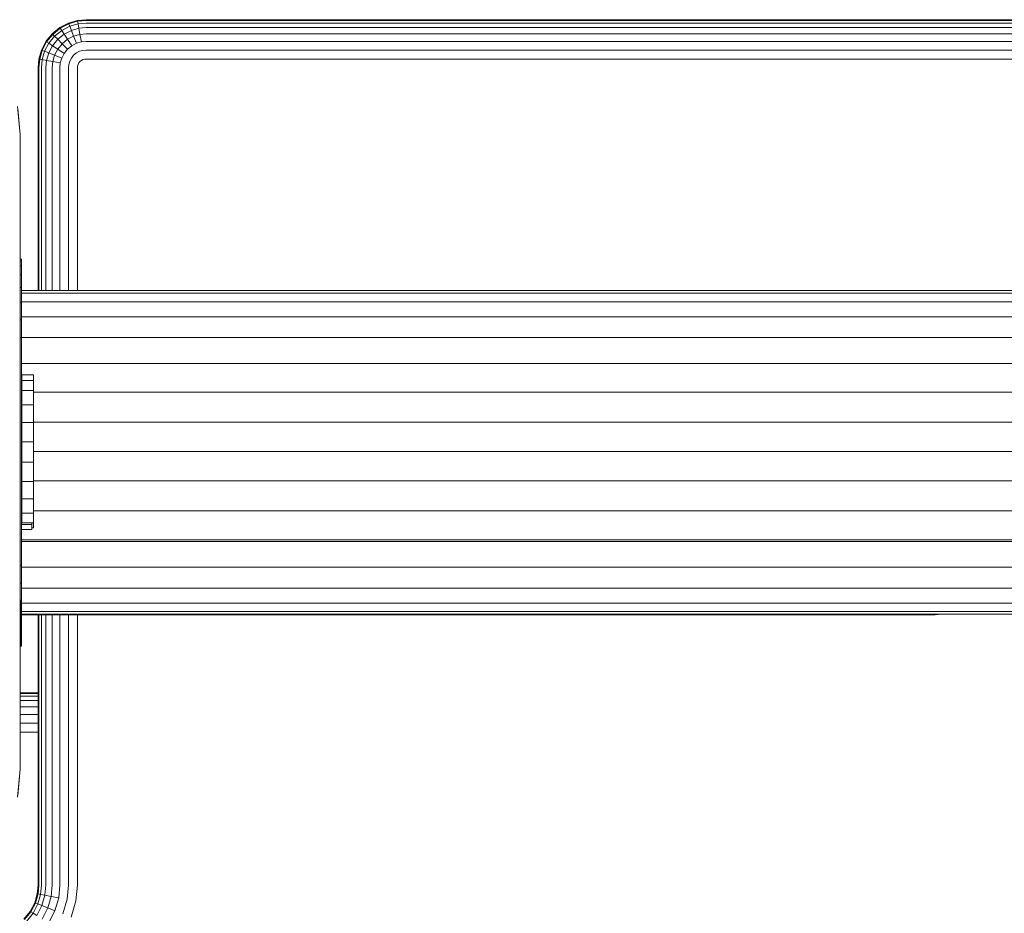
# Model space of a CAD drawing. Units: millimetres. Extents: x -967 to 578302, y -1972 to 596964.
# Drawn here: x 3588 to 3690, y 7411 to 7504 of the extents above; entities that cross this region are included whole.
import ezdxf

# ---------------------------------------------------------------- set-up
doc = ezdxf.new("R2010")
doc.units = ezdxf.units.MM
doc.layers.add('Контур', color=7, linetype='Continuous', lineweight=15)

msp = doc.modelspace()

# ---------------------------------------------------------------- linework, layer by layer
at = {"layer": 'Контур'}
for p, q in [((3594.096, 7503.47), (3595.005, 7503.553)), ((4295.005, 7503.553), (3595.005, 7503.553)), ((3591.47, 7502.089), (3592.269, 7502.738)), ((3591.529, 7502.03), (3592.315, 7502.668)), ((3592.269, 7502.738), (3593.165, 7503.202)), ((3592.269, 7502.738), (3592.315, 7502.668)), ((3592.315, 7502.668), (3593.196, 7503.125)), ((3592.315, 7502.668), (3592.461, 7502.445)), ((3592.461, 7502.445), (3593.294, 7502.876)), ((3593.165, 7503.202), (3594.096, 7503.47)), ((3593.165, 7503.202), (3593.196, 7503.125)), ((3593.196, 7503.125), (3594.111, 7503.388)), ((3593.196, 7503.125), (3593.294, 7502.876)), ((3594.159, 7503.125), (3593.294, 7502.876)), ((3593.294, 7502.876), (3593.465, 7502.445)), ((3594.244, 7502.668), (3593.465, 7502.445)), ((3594.096, 7503.47), (3594.111, 7503.388)), ((3595.005, 7503.47), (3594.111, 7503.388)), ((3594.111, 7503.388), (3594.159, 7503.125)), ((3595.005, 7503.202), (3594.159, 7503.125)), ((3594.159, 7503.125), (3594.244, 7502.668)), ((3595.005, 7502.738), (3594.244, 7502.668)), ((3594.244, 7502.668), (3594.362, 7502.03)), ((3595.005, 7503.47), (4295.005, 7503.47)), ((3595.005, 7503.202), (4295.005, 7503.202)), ((3595.005, 7502.738), (4295.005, 7502.738)), ((3590.82, 7501.289), (3591.47, 7502.089)), ((3590.89, 7501.244), (3591.529, 7502.03)), ((3591.114, 7501.097), (3591.718, 7501.841)), ((3591.47, 7502.089), (3591.529, 7502.03)), ((3591.502, 7500.843), (3592.046, 7501.513)), ((3591.529, 7502.03), (3591.718, 7501.841)), ((3591.718, 7501.841), (3592.461, 7502.445)), ((3591.718, 7501.841), (3592.046, 7501.513)), ((3592.046, 7501.513), (3592.715, 7502.056)), ((3592.046, 7501.513), (3592.505, 7501.053)), ((3592.461, 7502.445), (3592.715, 7502.056)), ((3592.505, 7501.053), (3593.071, 7501.513)), ((3592.715, 7502.056), (3593.465, 7502.445)), ((3592.715, 7502.056), (3593.071, 7501.513)), ((3593.071, 7501.513), (3593.704, 7501.841)), ((3593.071, 7501.513), (3593.508, 7500.843)), ((3593.465, 7502.445), (3593.704, 7501.841)), ((3594.362, 7502.03), (3593.704, 7501.841)), ((3593.704, 7501.841), (3593.998, 7501.097)), ((3595.005, 7502.089), (3594.362, 7502.03)), ((3594.362, 7502.03), (3594.507, 7501.244)), ((3595.005, 7502.089), (4295.005, 7502.089)), ((3590.356, 7500.394), (3590.82, 7501.289)), ((3590.434, 7500.363), (3590.89, 7501.244)), ((3590.683, 7500.265), (3591.114, 7501.097)), ((3590.82, 7501.289), (3590.89, 7501.244)), ((3590.89, 7501.244), (3591.114, 7501.097)), ((3591.114, 7501.097), (3591.502, 7500.843)), ((3591.114, 7500.094), (3591.502, 7500.843)), ((3591.502, 7500.843), (3592.046, 7500.488)), ((3591.718, 7499.855), (3592.046, 7500.488)), ((3592.046, 7500.488), (3592.505, 7501.053)), ((3592.046, 7500.488), (3592.715, 7500.05)), ((3592.505, 7501.053), (3593.071, 7500.488)), ((3592.715, 7500.05), (3593.071, 7500.488)), ((3593.071, 7500.488), (3593.508, 7500.843)), ((3593.508, 7500.843), (3593.998, 7501.097)), ((3594.507, 7501.244), (3593.998, 7501.097)), ((3595.005, 7501.289), (3594.507, 7501.244)), ((3595.005, 7501.289), (4295.005, 7501.289)), ((3590.005, 7498.553), (3590.089, 7499.463)), ((3590.089, 7499.463), (3590.356, 7500.394)), ((3590.089, 7499.463), (3590.171, 7499.448)), ((3590.089, 7498.553), (3590.171, 7499.448)), ((3590.171, 7499.448), (3590.434, 7500.363)), ((3590.434, 7499.399), (3590.171, 7499.448)), ((3590.356, 7500.394), (3590.434, 7500.363)), ((3590.434, 7500.363), (3590.683, 7500.265)), ((3590.434, 7499.399), (3590.683, 7500.265)), ((3590.683, 7500.265), (3591.114, 7500.094)), ((3590.89, 7499.315), (3591.114, 7500.094)), ((3591.114, 7500.094), (3591.718, 7499.855)), ((3591.529, 7499.197), (3591.718, 7499.855)), ((3591.718, 7499.855), (3592.461, 7499.56)), ((3592.315, 7499.051), (3592.461, 7499.56)), ((3592.461, 7499.56), (3592.715, 7500.05)), ((3593.294, 7499.231), (3593.465, 7499.56)), ((3593.465, 7499.56), (3593.704, 7499.855)), ((3593.704, 7499.855), (3593.998, 7500.094)), ((3593.998, 7500.094), (3594.328, 7500.265)), ((3594.67, 7500.363), (3594.328, 7500.265)), ((3595.005, 7500.394), (3594.67, 7500.363)), ((3594.84, 7499.448), (3594.67, 7499.399)), ((3595.005, 7499.463), (3594.84, 7499.448)), ((3595.005, 7500.394), (4295.005, 7500.394)), ((3595.005, 7499.463), (4295.005, 7499.463)), ((3590.005, 7498.553), (3590.005, 7475.389)), ((3590.089, 7475.389), (3590.089, 7498.553)), ((3590.356, 7498.553), (3590.434, 7499.399)), ((3590.356, 7475.389), (3590.356, 7498.553)), ((3590.89, 7499.315), (3590.434, 7499.399)), ((3590.82, 7498.553), (3590.89, 7499.315)), ((3590.82, 7475.389), (3590.82, 7498.553)), ((3591.529, 7499.197), (3590.89, 7499.315)), ((3591.47, 7498.553), (3591.529, 7499.197)), ((3591.47, 7475.389), (3591.47, 7498.553)), ((3592.315, 7499.051), (3591.529, 7499.197)), ((3592.269, 7498.553), (3592.315, 7499.051)), ((3592.269, 7475.389), (3592.269, 7498.553)), ((3593.165, 7498.553), (3593.196, 7498.888)), ((3593.165, 7475.389), (3593.165, 7498.553)), ((3593.196, 7498.888), (3593.294, 7499.231)), ((3594.096, 7498.553), (3594.111, 7498.719)), ((3594.096, 7475.389), (3594.096, 7498.553)), ((3594.159, 7498.888), (3594.111, 7498.719)), ((3594.244, 7499.051), (3594.159, 7498.888)), ((3594.362, 7499.197), (3594.244, 7499.051)), ((3594.507, 7499.315), (3594.362, 7499.197)), ((3594.67, 7499.399), (3594.507, 7499.315)), ((3588.146, 7491.601), (3587.859, 7494.511)), ((3587.896, 7494.331), (3588.146, 7491.601)), ((3588.146, 7475.162), (3588.146, 7491.601)), ((3588.295, 7478.639), (3588.146, 7478.639)), ((3588.295, 7478.472), (3588.146, 7478.472)), ((3588.295, 7477.937), (3588.146, 7477.937)), ((3588.295, 7478.639), (3588.295, 7478.472)), ((3588.295, 7478.472), (3588.295, 7477.937)), ((3588.295, 7477.009), (3588.295, 7477.937)), ((3588.295, 7477.009), (3588.146, 7477.009)), ((3588.295, 7477.009), (3588.295, 7475.71)), ((3588.146, 7475.71), (3588.295, 7475.71)), ((3588.146, 7475.162), (3588.146, 7458.601)), ((3588.295, 7474.111), (3588.295, 7475.71)), ((4300.239, 7475.389), (3588.295, 7475.389)), ((4300.239, 7475.109), (3588.295, 7475.109)), ((3588.146, 7474.111), (3588.295, 7474.111)), ((4300.239, 7474.213), (3588.295, 7474.213)), ((3588.295, 7472.32), (3588.295, 7474.111)), ((3588.146, 7472.32), (3588.295, 7472.32)), ((4300.239, 7472.658), (3588.295, 7472.658)), ((3588.295, 7470.459), (3588.295, 7472.32)), ((3588.146, 7470.459), (3588.295, 7470.459)), ((4300.239, 7470.483), (3588.295, 7470.483)), ((3588.295, 7468.639), (3588.295, 7470.459)), ((3588.295, 7448.639), (3588.295, 7468.639)), ((4300.239, 7467.804), (3588.295, 7467.804)), ((3588.3, 7466.472), (3588.295, 7466.472)), ((3588.3, 7466.454), (3588.295, 7466.454)), ((3588.3, 7465.894), (3588.295, 7465.894)), ((3589.514, 7466.62), (3588.3, 7466.62)), ((3588.3, 7466.602), (3588.3, 7466.62)), ((3589.514, 7466.602), (3588.3, 7466.602)), ((3588.3, 7466.042), (3588.3, 7466.602)), ((3589.514, 7466.042), (3588.3, 7466.042)), ((3588.3, 7464.978), (3588.3, 7466.042)), ((3589.514, 7466.602), (3589.514, 7466.62)), ((3589.514, 7466.042), (3589.514, 7466.602)), ((3589.514, 7464.978), (3589.514, 7466.042)), ((3588.3, 7464.83), (3588.295, 7464.83)), ((3589.514, 7464.978), (3588.3, 7464.978)), ((3588.3, 7463.484), (3588.3, 7464.978)), ((3589.514, 7463.484), (3589.514, 7464.978)), ((4299.011, 7464.804), (3589.514, 7464.804)), ((3588.3, 7463.336), (3588.295, 7463.336)), ((3589.514, 7463.484), (3588.3, 7463.484)), ((3588.3, 7461.661), (3588.3, 7463.484)), ((3589.514, 7461.661), (3589.514, 7463.484)), ((3589.514, 7461.661), (3588.3, 7461.661)), ((3588.3, 7459.632), (3588.3, 7461.661)), ((4299.011, 7461.687), (3589.514, 7461.686)), ((3589.514, 7459.632), (3589.514, 7461.661)), ((3588.3, 7461.513), (3588.295, 7461.513)), ((3588.3, 7459.484), (3588.295, 7459.484)), ((3589.514, 7459.632), (3588.3, 7459.632)), ((3588.3, 7457.537), (3588.3, 7459.632)), ((3589.514, 7457.537), (3589.514, 7459.632)), ((3588.146, 7442.04), (3588.146, 7458.601)), ((4299.011, 7458.639), (3589.514, 7458.639)), ((3588.3, 7457.537), (3588.3, 7455.518)), ((3589.514, 7457.537), (3588.3, 7457.537)), ((3589.514, 7457.537), (3589.514, 7455.518)), ((3588.3, 7457.389), (3588.295, 7457.389)), ((3589.514, 7455.518), (3588.3, 7455.518)), ((3588.3, 7453.713), (3588.3, 7455.518)), ((4299.011, 7455.591), (3589.514, 7455.591)), ((3589.514, 7453.713), (3589.514, 7455.518)), ((3588.3, 7455.37), (3588.295, 7455.37)), ((3588.3, 7453.565), (3588.295, 7453.565)), ((3589.514, 7453.713), (3588.3, 7453.713)), ((3588.3, 7452.244), (3588.3, 7453.713)), ((3589.514, 7452.244), (3589.514, 7453.713)), ((4299.011, 7452.473), (3589.514, 7452.473)), ((3588.3, 7452.096), (3588.295, 7452.096)), ((3589.514, 7452.244), (3588.3, 7452.244)), ((3588.3, 7451.213), (3588.3, 7452.244)), ((3589.514, 7451.213), (3589.514, 7452.244)), ((3589.363, 7451.065), (3588.295, 7451.065)), ((3589.363, 7450.54), (3588.295, 7450.54)), ((3589.514, 7451.213), (3588.3, 7451.213)), ((3588.3, 7451.196), (3588.3, 7451.213)), ((3589.363, 7451.065), (3589.363, 7451.196)), ((3589.363, 7450.54), (3589.363, 7451.065)), ((3589.514, 7450.688), (3589.363, 7450.688)), ((3589.514, 7450.688), (3589.514, 7451.213)), ((4300.239, 7449.473), (3588.295, 7449.473)), ((4300.239, 7449.292), (3588.295, 7449.292)), ((3588.295, 7446.819), (3588.295, 7448.639)), ((3588.295, 7446.819), (3588.146, 7446.819)), ((3588.295, 7446.819), (3588.295, 7444.958)), ((4300.239, 7446.614), (3588.295, 7446.614)), ((3588.295, 7444.958), (3588.146, 7444.958)), ((3588.295, 7444.958), (3588.295, 7443.167)), ((4300.239, 7444.438), (3588.295, 7444.438)), ((3588.295, 7443.167), (3588.146, 7443.167)), ((3588.239, 7443.138), (3588.239, 7442.986)), ((3588.295, 7443.167), (3588.295, 7441.568)), ((3588.239, 7442.986), (3588.146, 7442.986)), ((3588.239, 7442.986), (3588.239, 7441.387)), ((4300.239, 7442.884), (3588.295, 7442.884)), ((3588.146, 7425.601), (3588.146, 7442.04)), ((3588.239, 7441.387), (3588.146, 7441.387)), ((3588.295, 7441.568), (3588.239, 7441.568)), ((3588.239, 7441.387), (3588.239, 7440.088)), ((4300.239, 7441.988), (3588.295, 7441.988)), ((3588.295, 7441.708), (4300.239, 7441.708)), ((3588.295, 7441.647), (3613.286, 7441.647)), ((3588.295, 7441.568), (3588.295, 7440.269)), ((3590.005, 7441.647), (3590.005, 7413.553)), ((3590.089, 7413.553), (3590.089, 7441.647)), ((3590.356, 7413.553), (3590.356, 7441.647)), ((3590.82, 7413.553), (3590.82, 7441.647)), ((3591.47, 7413.553), (3591.47, 7441.647)), ((3592.269, 7413.553), (3592.269, 7441.647)), ((3593.165, 7413.553), (3593.165, 7441.647)), ((3594.096, 7413.553), (3594.096, 7441.647)), ((3613.286, 7441.647), (3626.023, 7441.647)), ((3626.023, 7441.647), (3639.052, 7441.647)), ((3651.59, 7441.647), (3639.052, 7441.647)), ((3662.783, 7441.647), (3651.59, 7441.647)), ((3671.875, 7441.647), (3662.783, 7441.647)), ((3678.371, 7441.647), (3671.875, 7441.647)), ((3682.117, 7441.647), (3678.371, 7441.647)), ((3683.286, 7441.647), (3682.117, 7441.647)), ((3683.948, 7441.708), (3683.286, 7441.647)), ((3588.239, 7440.088), (3588.146, 7440.088)), ((3588.295, 7440.269), (3588.239, 7440.269)), ((3588.239, 7439.16), (3588.239, 7440.088)), ((3588.295, 7439.341), (3588.295, 7440.269)), ((3588.239, 7439.16), (3588.146, 7439.16)), ((3588.295, 7439.341), (3588.239, 7439.341)), ((3588.239, 7439.16), (3588.239, 7438.625)), ((3588.295, 7439.341), (3588.295, 7438.806)), ((3588.146, 7438.625), (3588.239, 7438.625)), ((3588.239, 7438.458), (3588.146, 7438.458)), ((3588.146, 7438.397), (3588.286, 7438.397)), ((3588.239, 7438.806), (3588.295, 7438.806)), ((3588.295, 7438.639), (3588.239, 7438.639)), ((3588.239, 7438.458), (3588.239, 7438.625)), ((3588.286, 7438.564), (3588.239, 7438.564)), ((3588.286, 7438.564), (3588.286, 7438.639)), ((3588.286, 7438.564), (3588.286, 7438.397)), ((3588.295, 7438.639), (3588.295, 7438.806)), ((3590.005, 7433.553), (3588.146, 7433.553)), ((3588.146, 7433.553), (3590.005, 7433.553)), ((3590.005, 7433.47), (3588.146, 7433.47)), ((3590.005, 7433.202), (3588.146, 7433.202)), ((3590.005, 7432.738), (3588.146, 7432.738)), ((3590.005, 7432.089), (3588.146, 7432.089)), ((3590.005, 7431.289), (3588.146, 7431.289)), ((3590.005, 7430.394), (3588.146, 7430.394)), ((3590.005, 7429.463), (3588.146, 7429.463)), ((3587.86, 7422.691), (3588.146, 7425.601)), ((3588.146, 7425.601), (3587.896, 7422.872)), ((3589.922, 7412.644), (3590.005, 7413.553)), ((3590.089, 7413.553), (3590.004, 7412.628)), ((3590.356, 7413.553), (3590.267, 7412.58)), ((3590.82, 7413.553), (3590.723, 7412.495)), ((3591.47, 7413.553), (3591.362, 7412.377)), ((3592.269, 7413.553), (3592.148, 7412.232)), ((3593.165, 7413.553), (3593.029, 7412.069)), ((3594.096, 7413.553), (3593.944, 7411.899)), ((3589.654, 7411.713), (3589.922, 7412.644)), ((3589.732, 7411.682), (3590.004, 7412.628)), ((3589.922, 7412.644), (3590.004, 7412.628)), ((3590.267, 7412.58), (3589.981, 7411.584)), ((3590.004, 7412.628), (3590.267, 7412.58)), ((3590.267, 7412.58), (3590.723, 7412.495)), ((3590.723, 7412.495), (3590.412, 7411.413)), ((3590.723, 7412.495), (3591.362, 7412.377)), ((3591.362, 7412.377), (3591.016, 7411.174)), ((3591.362, 7412.377), (3592.148, 7412.232)), ((3589.19, 7410.817), (3589.654, 7411.713)), ((3589.26, 7410.772), (3589.732, 7411.682)), ((3589.484, 7410.625), (3589.981, 7411.584)), ((3589.654, 7411.713), (3589.732, 7411.682)), ((3589.732, 7411.682), (3589.981, 7411.584)), ((3589.872, 7410.371), (3590.412, 7411.413)), ((3589.981, 7411.584), (3590.412, 7411.413)), ((3590.412, 7411.413), (3591.016, 7411.174)), ((3592.148, 7412.232), (3591.759, 7410.879)), ((3593.029, 7412.069), (3592.592, 7410.55)), ((3593.944, 7411.899), (3593.457, 7410.207)), ((3588.541, 7410.018), (3589.19, 7410.817)), ((3588.6, 7409.959), (3589.26, 7410.772)), ((3588.789, 7409.77), (3589.484, 7410.625)), ((3589.19, 7410.817), (3589.26, 7410.772)), ((3589.26, 7410.772), (3589.484, 7410.625)), ((3589.484, 7410.625), (3589.872, 7410.371)), ((3590.416, 7410.016), (3591.016, 7411.174)), ((3591.016, 7411.174), (3591.759, 7410.879)), ((3591.085, 7409.578), (3591.759, 7410.879))]:
    msp.add_line(p, q, dxfattribs=at)

doc.saveas('drawing.dxf')
